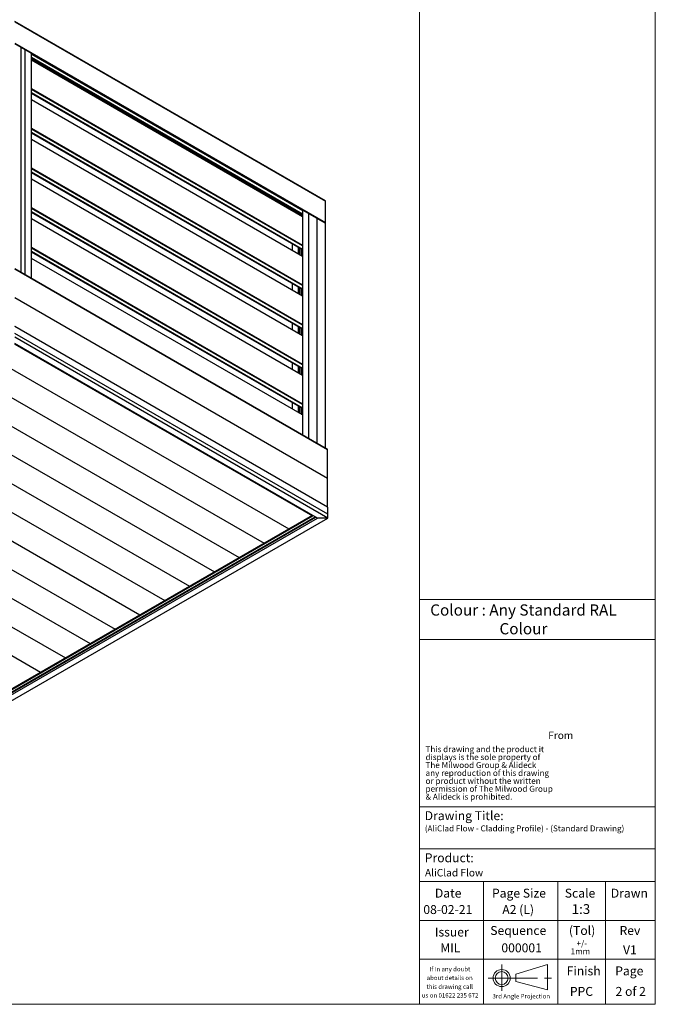
# Model space of a CAD drawing. Units: millimetres. Extents: x 165 to 1907, y 123 to 705.
# Drawn here: x 1681 to 1907, y 123 to 474 of the extents above; entities that cross this region are included whole.
import ezdxf

# ---------------------------------------------------------------- set-up
doc = ezdxf.new("R2010")
doc.units = ezdxf.units.MM
doc.linetypes.add('CENTERX2', pattern=[20.32, 12.7, -2.54, 2.54, -2.54])
doc.layers.add('FORMAT', color=7, linetype='Continuous')
doc.styles.add('SLDTEXTSTYLE0', font='TXT', dxfattribs={"width": 0.75})
doc.styles.add('SLDTEXTSTYLE1', font='TXT', dxfattribs={"width": 0.666667})
doc.styles.add('SLDTEXTSTYLE2', font='TXT', dxfattribs={"width": 0.7})
doc.styles.add('SLDTEXTSTYLE3', font='TXT', dxfattribs={"width": 0.697368})

# ---------------------------------------------------------------- blocks, each defined once
blk = doc.blocks.new('SW_NOTE_0')
at = {"color": 0, "linetype": 'Continuous', "lineweight": 0, "char_height": 2.117, "attachment_point": 2, "style": 'SLDTEXTSTYLE0'}
for s, insert in [('+/-', (3.51, 2.73)), ('1mm', (3.02, -0.09))]:
    blk.add_mtext(s, dxfattribs=dict(at, insert=insert))
blk = doc.blocks.new('SW_NOTE_0_1')
at = {"color": 0, "linetype": 'Continuous', "lineweight": 0, "char_height": 2.1167, "attachment_point": 1, "style": 'SLDTEXTSTYLE0'}
for s, insert in [('This drawing and the product it', (0, 2.73)), ('displays is the sole property of', (0, -0.09)), ('The Milwood Group & Alideck', (0, -2.92)), ('any reproduction of this drawing', (0, -5.74)), ('or product without the written', (0, -8.56)), ('& Alideck is prohibited.', (0, -14.2)), ('permission of The Milwood Group', (0, -11.38))]:
    blk.add_mtext(s, dxfattribs=dict(at, insert=insert))
blk = doc.blocks.new('SW_NOTE_0_2')
at = {"layer": 'FORMAT', "color": 0, "char_height": 1.5875, "attachment_point": 2}
for s, insert, style in [('If In any doubt', (7.47, 2.05), 'SLDTEXTSTYLE2'), ('about details on', (7.38, -1.07), 'SLDTEXTSTYLE0'), ('this drawing call', (7.37, -4.19), 'SLDTEXTSTYLE0'), ('us on 01622 235 672', (7.54, -7.3), 'SLDTEXTSTYLE3')]:
    blk.add_mtext(s, dxfattribs=dict(at, insert=insert, style=style))

msp = doc.modelspace()

# ---------------------------------------------------------------- linework, layer by layer
at = {"color": 7, "linetype": 'Continuous', "lineweight": 18}
for p, q in [((1823.344, 157.608), (1823.344, 705.292)), ((1907.34, 705.292), (1907.34, 123.137)), ((1823.344, 267.285), (1907.34, 267.285)), ((1823.344, 253.017), (1907.34, 253.017)), ((1823.344, 253.017), (1907.34, 253.017)), ((1823.344, 193.411), (1907.34, 193.411)), ((1823.344, 178.53), (1907.34, 178.53)), ((1823.344, 157.608), (1823.344, 169.627)), ((1889.555, 166.811), (1823.344, 166.811)), ((1823.344, 166.811), (1823.344, 153.013)), ((1823.344, 166.811), (1907.137, 166.811)), ((1823.344, 166.811), (1823.344, 153.013)), ((1846.128, 166.811), (1846.128, 153.013)), ((1872.58, 166.811), (1872.58, 153.013)), ((1907.137, 166.811), (1889.555, 166.811)), ((1889.555, 166.811), (1889.555, 153.013)), ((1823.344, 157.608), (1823.344, 153.013)), ((1823.344, 153.013), (1907.137, 153.013)), ((1823.344, 153.013), (1823.344, 123.137)), ((1846.128, 153.013), (1846.128, 123.137)), ((1872.619, 153.013), (1872.619, 123.137)), ((1889.581, 153.013), (1889.581, 123.137)), ((1846.128, 139.209), (1823.344, 139.209)), ((1872.619, 139.209), (1846.128, 139.209)), ((1868.927, 137.317), (1857.651, 133.922)), ((1868.927, 128.273), (1868.927, 137.317)), ((1907.34, 139.209), (1872.619, 139.209)), ((1857.651, 133.922), (1857.651, 131.224)), ((1857.651, 131.224), (1868.927, 128.273)), ((1078.915, 123.137), (1907.34, 123.137))]:
    msp.add_line(p, q, dxfattribs=at)
at = {"color": 7, "linetype": 'Continuous', "lineweight": 25}
for p, q in [((1789.898, 409.215), (1679.309, 473.057)), ((1679.309, 472.986), (1789.942, 409.119)), ((1679.309, 465.411), (1789.942, 401.544)), ((1679.309, 465.359), (1789.919, 401.505)), ((1679.309, 465.258), (1789.831, 401.454)), ((1679.309, 465.24), (1789.808, 401.45)), ((1681.496, 383.753), (1681.496, 463.977)), ((1681.506, 383.747), (1681.506, 463.972)), ((1681.518, 383.74), (1681.518, 463.965)), ((1681.548, 383.723), (1681.548, 463.948)), ((1682.962, 382.906), (1682.962, 463.131)), ((1682.968, 382.903), (1682.968, 463.128)), ((1682.97, 382.902), (1682.97, 463.127)), ((1683.014, 382.877), (1683.014, 463.102)), ((1685.201, 381.614), (1685.201, 461.839)), ((1685.201, 461.461), (1781.705, 405.751)), ((1685.201, 461.45), (1781.705, 405.74)), ((1685.201, 460.355), (1781.705, 404.645)), ((1685.201, 460.304), (1781.705, 404.594)), ((1685.201, 460.245), (1781.705, 404.534)), ((1685.201, 460.234), (1781.705, 404.524)), ((1685.201, 460.194), (1781.705, 404.483)), ((1685.201, 460.07), (1781.705, 404.36)), ((1781.705, 404.349), (1685.201, 460.06)), ((1685.201, 460.049), (1781.705, 404.339)), ((1685.201, 459.76), (1781.705, 404.049)), ((1685.201, 459.709), (1780.178, 404.88)), ((1781.705, 403.575), (1685.201, 459.285)), ((1781.705, 393.368), (1685.201, 449.079)), ((1781.705, 393.198), (1685.201, 448.909)), ((1781.705, 391.925), (1685.201, 447.635)), ((1781.705, 391.755), (1685.201, 447.465)), ((1781.705, 389.456), (1685.201, 445.166)), ((1781.705, 379.249), (1685.201, 434.959)), ((1781.705, 379.079), (1685.201, 434.789)), ((1781.705, 377.806), (1685.201, 433.516)), ((1781.705, 377.636), (1685.201, 433.346)), ((1781.705, 375.336), (1685.201, 431.047)), ((1781.705, 365.13), (1685.201, 420.84)), ((1781.705, 364.96), (1685.201, 420.67)), ((1781.705, 363.686), (1685.201, 419.397)), ((1781.705, 363.516), (1685.201, 419.227)), ((1781.705, 361.217), (1685.201, 416.927)), ((1781.705, 351.01), (1685.201, 406.721)), ((1789.942, 401.544), (1789.942, 409.119)), ((1781.705, 350.84), (1685.201, 406.551)), ((1781.705, 349.567), (1685.201, 405.277)), ((1781.705, 349.397), (1685.201, 405.107)), ((1779.812, 404.668), (1780.197, 404.89)), ((1780.197, 404.89), (1780.197, 404.446)), ((1780.241, 404.89), (1780.241, 404.42)), ((1780.241, 404.89), (1780.491, 404.746)), ((1780.491, 404.746), (1780.491, 404.276)), ((1780.5, 404.27), (1780.5, 404.733)), ((1780.5, 404.694), (1780.694, 404.582)), ((1780.527, 404.444), (1780.527, 404.255)), ((1780.527, 404.444), (1780.617, 404.393)), ((1780.617, 404.393), (1780.617, 404.203)), ((1780.652, 404.55), (1780.652, 404.183)), ((1780.661, 404.563), (1780.712, 404.593)), ((1780.661, 404.563), (1780.661, 404.178)), ((1780.712, 404.593), (1780.712, 404.148)), ((1780.756, 404.593), (1780.756, 404.123)), ((1780.756, 404.593), (1781.53, 404.146)), ((1781.53, 404.146), (1781.53, 403.676)), ((1781.536, 403.673), (1781.536, 404.138)), ((1781.536, 404.1), (1781.64, 404.04)), ((1781.64, 404.04), (1781.64, 403.612)), ((1781.67, 404.04), (1781.678, 404.045)), ((1781.67, 404.04), (1781.67, 403.595)), ((1781.678, 404.045), (1781.678, 403.59)), ((1781.705, 405.754), (1781.705, 325.903)), ((1781.714, 405.766), (1782.023, 405.945)), ((1781.714, 405.766), (1781.714, 325.898)), ((1783.902, 404.86), (1783.902, 324.635)), ((1781.705, 347.098), (1685.201, 402.808)), ((1786.837, 403.166), (1786.837, 322.941)), ((1786.852, 403.157), (1786.852, 322.932)), ((1786.859, 403.153), (1786.859, 322.928)), ((1789.794, 401.458), (1789.794, 321.234)), ((1789.919, 401.505), (1789.831, 401.454)), ((1778.009, 393.888), (1778.009, 391.589)), ((1781.705, 336.891), (1685.201, 392.601)), ((1781.705, 336.721), (1685.201, 392.431)), ((1781.705, 335.448), (1685.201, 391.158)), ((1781.705, 335.278), (1685.201, 390.988)), ((1780.197, 392.626), (1780.197, 390.326)), ((1780.241, 392.6), (1780.241, 390.301)), ((1780.491, 392.456), (1780.491, 390.156)), ((1780.5, 390.151), (1780.5, 392.45)), ((1780.527, 392.435), (1780.527, 390.136)), ((1780.617, 392.383), (1780.617, 390.084)), ((1780.652, 392.363), (1780.652, 390.064)), ((1780.661, 392.358), (1780.661, 390.059)), ((1780.712, 392.328), (1780.712, 390.029)), ((1780.756, 392.302), (1780.756, 390.003)), ((1781.53, 391.856), (1781.53, 389.557)), ((1781.536, 389.553), (1781.536, 391.852)), ((1781.64, 391.792), (1781.64, 389.493)), ((1781.67, 391.775), (1781.67, 389.476)), ((1781.678, 391.77), (1781.678, 389.471)), ((1781.705, 332.978), (1685.201, 388.689)), ((1790.633, 320.75), (1679.307, 385.016)), ((1679.307, 385.006), (1790.64, 320.735)), ((1790.641, 320.625), (1679.346, 384.875)), ((1778.009, 379.769), (1778.009, 377.47)), ((1780.197, 378.506), (1780.197, 376.207)), ((1780.241, 378.481), (1780.241, 376.182)), ((1780.491, 378.336), (1780.491, 376.037)), ((1780.5, 376.032), (1780.5, 378.331)), ((1780.527, 378.315), (1780.527, 376.016)), ((1780.617, 378.264), (1780.617, 375.965)), ((1780.652, 378.244), (1780.652, 375.944)), ((1780.661, 378.238), (1780.661, 375.939)), ((1780.712, 378.209), (1780.712, 375.909)), ((1780.756, 378.183), (1780.756, 375.884)), ((1781.53, 377.737), (1781.53, 375.437)), ((1781.536, 375.434), (1781.536, 377.733)), ((1781.64, 377.673), (1781.64, 375.374)), ((1781.67, 377.656), (1781.67, 375.357)), ((1781.678, 377.651), (1781.678, 375.352)), ((1790.641, 310.418), (1679.346, 374.668)), ((1790.641, 310.418), (1679.346, 374.668)), ((1778.009, 365.65), (1778.009, 363.351)), ((1790.789, 300.127), (1679.346, 364.461)), ((1790.641, 300.212), (1679.346, 364.461)), ((1790.789, 297.672), (1679.346, 362.006)), ((1790.774, 297.672), (1679.346, 361.998)), ((1790.789, 297.629), (1679.346, 361.964)), ((1790.744, 297.655), (1679.346, 361.964)), ((1780.197, 364.387), (1780.197, 362.088)), ((1780.241, 364.361), (1780.241, 362.062)), ((1780.491, 364.217), (1780.491, 361.918)), ((1780.5, 361.912), (1780.5, 364.212)), ((1780.527, 364.196), (1780.527, 361.897)), ((1780.617, 364.145), (1780.617, 361.845)), ((1780.652, 364.124), (1780.652, 361.825)), ((1780.661, 364.119), (1780.661, 361.82)), ((1780.712, 364.089), (1780.712, 361.79)), ((1780.756, 364.064), (1780.756, 361.765)), ((1781.53, 363.617), (1781.53, 361.318)), ((1781.536, 361.315), (1781.536, 363.614)), ((1781.64, 363.553), (1781.64, 361.254)), ((1781.67, 363.536), (1781.67, 361.237)), ((1781.678, 363.531), (1781.678, 361.232)), ((1790.789, 296.299), (1679.346, 360.634)), ((1787.003, 296.299), (1679.346, 358.448)), ((1785.264, 297.082), (1679.346, 358.227)), ((1679.346, 358.217), (1785.233, 297.089)), ((1671.079, 353.445), (1776.851, 292.384)), ((1671.079, 353.445), (1776.851, 292.384)), ((1778.009, 351.53), (1778.009, 349.231)), ((1662.241, 348.342), (1768.012, 287.282)), ((1662.241, 348.342), (1768.012, 287.282)), ((1780.197, 350.268), (1780.197, 347.968)), ((1780.241, 350.242), (1780.241, 347.943)), ((1780.491, 350.097), (1780.491, 347.798)), ((1780.5, 347.793), (1780.5, 350.092)), ((1780.527, 350.077), (1780.527, 347.778)), ((1780.617, 350.025), (1780.617, 347.726)), ((1780.652, 350.005), (1780.652, 347.706)), ((1780.661, 350), (1780.661, 347.701)), ((1780.712, 349.97), (1780.712, 347.671)), ((1780.756, 349.944), (1780.756, 347.645)), ((1781.53, 349.498), (1781.53, 347.199)), ((1781.536, 347.195), (1781.536, 349.494)), ((1781.64, 349.434), (1781.64, 347.135)), ((1781.67, 349.417), (1781.67, 347.118)), ((1781.678, 349.412), (1781.678, 347.113)), ((1653.402, 343.24), (1759.173, 282.179)), ((1653.402, 343.24), (1759.173, 282.179)), ((1644.563, 338.137), (1750.334, 277.076)), ((1644.563, 338.137), (1750.334, 277.076)), ((1778.009, 337.411), (1778.009, 335.112)), ((1780.197, 336.148), (1780.197, 333.849)), ((1780.241, 336.123), (1780.241, 333.824)), ((1780.491, 335.978), (1780.491, 333.679)), ((1780.5, 333.674), (1780.5, 335.973)), ((1780.527, 335.957), (1780.527, 333.658)), ((1780.617, 335.906), (1780.617, 333.607)), ((1780.652, 335.886), (1780.652, 333.586)), ((1780.661, 335.88), (1780.661, 333.581)), ((1780.712, 335.851), (1780.712, 333.551)), ((1780.756, 335.825), (1780.756, 333.526)), ((1781.53, 335.379), (1781.53, 333.079)), ((1781.536, 333.076), (1781.536, 335.375)), ((1781.64, 335.315), (1781.64, 333.016)), ((1781.67, 335.298), (1781.67, 332.999)), ((1781.678, 335.293), (1781.678, 332.994)), ((1635.724, 333.034), (1741.496, 271.974)), ((1635.724, 333.034), (1741.496, 271.974)), ((1626.885, 327.932), (1732.657, 266.871)), ((1626.885, 327.932), (1732.657, 266.871)), ((1618.046, 322.829), (1723.818, 261.769)), ((1618.046, 322.829), (1723.818, 261.769)), ((1790.64, 320.626), (1790.64, 320.735)), ((1790.641, 310.418), (1790.641, 320.625)), ((1609.208, 317.727), (1714.979, 256.666)), ((1609.208, 317.727), (1714.979, 256.666)), ((1600.369, 312.624), (1706.14, 251.564)), ((1600.369, 312.624), (1706.14, 251.564)), ((1790.641, 310.418), (1790.641, 310.418)), ((1790.641, 300.212), (1790.641, 310.418)), ((1591.53, 307.522), (1697.301, 246.461)), ((1591.53, 307.522), (1697.301, 246.461)), ((1582.691, 302.419), (1688.462, 241.359)), ((1582.691, 302.419), (1688.463, 241.359)), ((1790.789, 297.672), (1790.789, 300.127)), ((1785.117, 297.156), (1531.295, 150.628)), ((1531.295, 150.617), (1785.126, 297.151)), ((1531.295, 150.519), (1785.211, 297.102)), ((1531.295, 150.468), (1785.264, 297.082)), ((1531.295, 149.55), (1786.251, 296.733)), ((1531.295, 149.38), (1786.399, 296.648)), ((1531.295, 148.682), (1787.003, 296.299)), ((1531.295, 146.497), (1790.789, 296.299)), ((1790.789, 296.299), (1787.003, 296.299)), ((1790.744, 297.655), (1790.774, 297.672)), ((1790.744, 297.655), (1790.744, 297.655)), ((1790.752, 297.651), (1790.789, 297.672)), ((1790.789, 297.672), (1790.774, 297.672)), ((1790.789, 296.299), (1790.789, 297.629))]:
    msp.add_line(p, q, dxfattribs=at)
at = {"color": 8, "linetype": 'Continuous', "lineweight": 25}
msp.add_line((1785.647, 297.082), (1785.264, 297.082), dxfattribs=at)
at = {"color": 7, "linetype": 'CENTERX2', "lineweight": 18}
for p, q in [((1852.656, 137.321), (1852.656, 127.97)), ((1852.656, 132.473), (1847.877, 132.473)), ((1852.656, 132.473), (1870.973, 132.473))]:
    msp.add_line(p, q, dxfattribs=at)
at = {"color": 7, "linetype": 'Continuous', "lineweight": 18}
for radius in [3.052, 2.289]:
    msp.add_circle((1852.656, 132.473), radius, dxfattribs=at)
at = {"color": 7, "linetype": 'Continuous', "lineweight": 25}
for points, knots in [([(1789.942, 409.119), (1789.939, 409.146), (1789.935, 409.19), (1789.906, 409.204), (1789.895, 409.21)], [0, 0, 0, 0, 0.6227127, 1, 1, 1, 1]), ([(1780.197, 404.89), (1780.2, 404.892), (1780.208, 404.895), (1780.221, 404.896), (1780.232, 404.894), (1780.238, 404.892), (1780.241, 404.89)], [0, 0, 0, 0, 0.2799971, 0.5591862, 0.7789936, 1, 1, 1, 1]), ([(1780.491, 404.746), (1780.494, 404.744), (1780.5, 404.74), (1780.5, 404.735), (1780.5, 404.733)], [0, 0, 0, 0, 0.560021, 1, 1, 1, 1]), ([(1780.5, 404.453), (1780.505, 404.452), (1780.515, 404.45), (1780.523, 404.447), (1780.527, 404.444)], [0, 0, 0, 0, 0.4617923, 1, 1, 1, 1]), ([(1780.617, 404.393), (1780.62, 404.391), (1780.627, 404.388), (1780.641, 404.387), (1780.648, 404.389), (1780.652, 404.389)], [0, 0, 0, 0, 0.3626344, 0.7242197, 1, 1, 1, 1]), ([(1780.652, 404.55), (1780.652, 404.551), (1780.651, 404.553), (1780.654, 404.558), (1780.659, 404.561), (1780.661, 404.563)], [0, 0, 0, 0, 0.1185389, 0.5580929, 1, 1, 1, 1]), ([(1780.712, 404.593), (1780.716, 404.594), (1780.723, 404.598), (1780.736, 404.598), (1780.748, 404.597), (1780.754, 404.594), (1780.756, 404.593)], [0, 0, 0, 0, 0.2799792, 0.5592126, 0.7790065, 1, 1, 1, 1]), ([(1781.53, 404.146), (1781.532, 404.145), (1781.535, 404.142), (1781.536, 404.139), (1781.536, 404.138)], [0, 0, 0, 0, 0.5586143, 1, 1, 1, 1]), ([(1781.64, 404.04), (1781.643, 404.039), (1781.648, 404.037), (1781.656, 404.036), (1781.664, 404.037), (1781.668, 404.039), (1781.67, 404.04)], [0, 0, 0, 0, 0.2799815, 0.5592049, 0.7789965, 1, 1, 1, 1]), ([(1781.678, 404.045), (1781.681, 404.046), (1781.685, 404.048), (1781.693, 404.049), (1781.7, 404.048), (1781.703, 404.047), (1781.705, 404.046)], [0, 0, 0, 0, 0.2793306, 0.5601554, 0.7796628, 1, 1, 1, 1]), ([(1781.705, 405.754), (1781.705, 405.754), (1781.704, 405.757), (1781.707, 405.761), (1781.712, 405.765), (1781.714, 405.766)], [0, 0, 0, 0, 0.1172997, 0.5574622, 1, 1, 1, 1]), ([(1789.809, 401.452), (1789.811, 401.451), (1789.817, 401.447), (1789.825, 401.451), (1789.831, 401.454)], [0, 0, 0, 0, 0.3204867, 1, 1, 1, 1]), ([(1789.919, 401.505), (1789.923, 401.508), (1789.929, 401.512), (1789.936, 401.523), (1789.941, 401.534), (1789.941, 401.54), (1789.942, 401.544)], [0, 0, 0, 0, 0.2799819, 0.559206, 0.7790062, 1, 1, 1, 1]), ([(1790.64, 320.735), (1790.64, 320.738), (1790.639, 320.743), (1790.636, 320.748), (1790.633, 320.749), (1790.633, 320.749)], [0, 0, 0, 0, 0.4239083, 0.8121063, 1, 1, 1, 1]), ([(1785.264, 297.082), (1785.26, 297.082), (1785.254, 297.082), (1785.245, 297.084), (1785.239, 297.086), (1785.235, 297.088), (1785.233, 297.089)], [0, 0, 0, 0, 0.3853672, 0.5783569, 0.8191729, 1, 1, 1, 1]), ([(1790.774, 297.672), (1790.771, 297.672), (1790.767, 297.671), (1790.761, 297.67), (1790.757, 297.669), (1790.751, 297.666), (1790.747, 297.663), (1790.745, 297.658), (1790.745, 297.656), (1790.744, 297.655)], [0, 0, 0, 0, 0.213736, 0.3207738, 0.4543375, 0.5727622, 0.7821232, 0.8719795, 1, 1, 1, 1])]:
    msp.add_open_spline(points, degree=3, knots=knots, dxfattribs=at)

# ---------------------------------------------------------------- block references
at = {"color": 7, "linetype": 'Continuous', "lineweight": 0}
for name, p in [('SW_NOTE_0_1', (1825.533, 212.306)), ('SW_NOTE_0', (1877.648, 143.152))]:
    msp.add_blockref(name, p, dxfattribs=at)
at = {"layer": 'FORMAT'}
msp.add_blockref('SW_NOTE_0_2', (1826.742, 134.421), dxfattribs=at)

# ---------------------------------------------------------------- texts
at = {"color": 7, "linetype": 'Continuous', "lineweight": 0}
for s, insert, char_height, attachment_point, style in [('From', (1869.205, 220.219), 2.6458, 1, 'SLDTEXTSTYLE0'), ('Drawing Title:', (1825.239, 191.892), 3.175, 1, 'SLDTEXTSTYLE0'), ('(AliClad Flow - Cladding Profile) - (Standard Drawing)', (1825.27, 186.831), 2.11667, 1, 'SLDTEXTSTYLE0'), ('Product:', (1825.27, 176.898), 3.175, 1, 'SLDTEXTSTYLE0'), ('Date', (1828.865, 164.305), 3.175, 1, 'SLDTEXTSTYLE0'), ('Page Size', (1849.177, 164.305), 3.175, 1, 'SLDTEXTSTYLE0'), ('Scale', (1875.108, 164.305), 3.175, 1, 'SLDTEXTSTYLE0'), ('Drawn', (1891.495, 164.305), 3.175, 1, 'SLDTEXTSTYLE0'), ('08-02-21', (1833.462, 158.465), 3.175, 2, 'SLDTEXTSTYLE0'), ('A2 (L)', (1858.508, 158.465), 3.175, 2, 'SLDTEXTSTYLE0'), ('1:3', (1880.865, 158.793), 3.5, 2, 'SLDTEXTSTYLE0'), ('(Tol)', (1876.586, 151.006), 3.175, 1, 'SLDTEXTSTYLE0'), ('Rev', (1894.605, 151.006), 3.175, 1, 'SLDTEXTSTYLE0'), ('Issuer', (1828.865, 150.449), 3.175, 1, 'SLDTEXTSTYLE0'), ('V1', (1898.293, 144.111), 3.175, 2, 'SLDTEXTSTYLE0'), ('Finish', (1875.807, 136.621), 3.175, 1, 'SLDTEXTSTYLE0'), ('Page', (1893.079, 136.621), 3.175, 1, 'SLDTEXTSTYLE0'), ('3rd Angle Projection', (1849.362, 126.816), 1.5875, 1, 'SLDTEXTSTYLE0'), ('2 of 2', (1898.586, 129.317), 3.175, 2, 'SLDTEXTSTYLE1')]:
    msp.add_mtext(s, dxfattribs=dict(at, insert=insert, char_height=char_height, attachment_point=attachment_point, style=style))
at = {"layer": 'FORMAT', "style": 'SLDTEXTSTYLE0'}
for s, insert, char_height, attachment_point in [('Colour : Any Standard RAL\\PColour', (1860.394, 265.541), 4, 2), ('AliClad Flow', (1825.323, 171.322), 2.64583, 1), ('Sequence', (1848.58, 151.006), 3.175, 1), ('MIL', (1834.365, 144.827), 3.175, 2), ('000001', (1859.748, 144.827), 3.175, 2), ('PPC', (1881.045, 129.317), 3.175, 2)]:
    msp.add_mtext(s, dxfattribs=dict(at, insert=insert, char_height=char_height, attachment_point=attachment_point))

doc.saveas('drawing.dxf')
